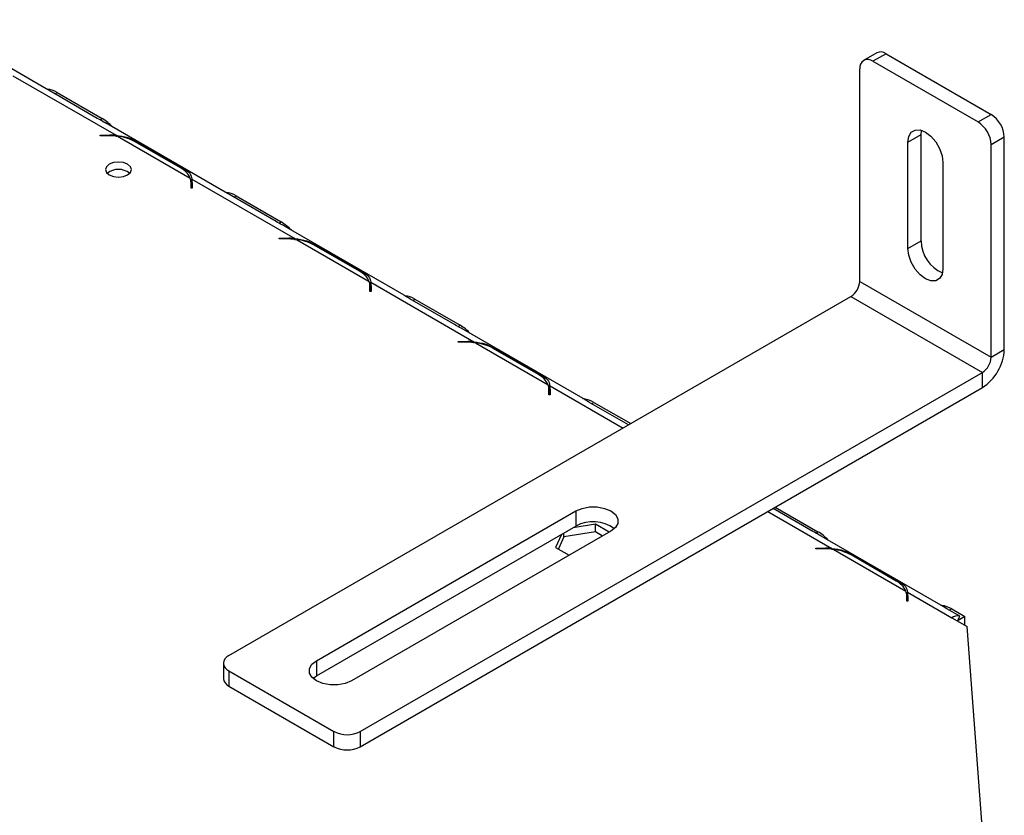
# Model space of a CAD drawing. Units: millimetres. Extents: x 6 to 248, y 4 to 206.
# Drawn here: x 232 to 242, y 52 to 60 of the extents above; entities that cross this region are included whole.
import ezdxf

# ---------------------------------------------------------------- set-up
doc = ezdxf.new("R2010")
doc.units = ezdxf.units.MM

msp = doc.modelspace()

# ---------------------------------------------------------------- linework, layer by layer
at = {"color": 7, "linetype": 'Continuous', "lineweight": 25}
for p, q in [((231.8757, 59.6337), (230.6694, 60.3301)), ((240.2532, 59.9963), (240.1206, 59.9198)), ((240.3469, 59.987), (240.2144, 59.9105)), ((240.2144, 59.9105), (241.275, 59.2982)), ((240.3469, 59.987), (241.4076, 59.3747)), ((240.0818, 57.6905), (240.0818, 59.8339)), ((231.5389, 59.7648), (232.5796, 59.164)), ((232.3905, 59.335), (231.9348, 59.5981)), ((231.9855, 59.5952), (232.4412, 59.3321)), ((241.275, 59.2982), (241.4076, 59.3747)), ((233.6806, 58.5918), (232.4742, 59.2882)), ((240.7005, 59.1705), (240.705, 59.2138)), ((232.4208, 59.1669), (232.5181, 59.1669)), ((232.4208, 59.1597), (232.4208, 59.1669)), ((232.5181, 59.1597), (232.4208, 59.1597)), ((232.5796, 59.164), (232.5796, 59.1496)), ((232.5953, 59.1549), (233.328, 58.7319)), ((233.2302, 58.8353), (232.7744, 59.0984)), ((240.5679, 59.094), (240.7005, 59.1705)), ((240.7005, 58.0988), (240.7005, 59.1705)), ((241.5402, 59.1451), (241.4076, 59.0686)), ((241.5402, 57.0017), (241.5402, 59.1451)), ((232.8003, 59.0927), (233.256, 58.8296)), ((240.5679, 58.0223), (240.5679, 59.094)), ((241.4076, 56.9251), (241.4076, 59.0686)), ((240.9215, 58.8899), (240.9215, 57.8182)), ((233.3438, 58.7228), (234.3844, 58.1221)), ((233.3438, 58.6463), (233.3438, 58.7228)), ((233.3363, 58.6311), (233.3363, 58.6873)), ((233.3363, 58.6543), (233.3438, 58.6463)), ((233.3488, 58.6311), (233.3363, 58.6311)), ((233.3488, 58.6873), (233.3488, 58.6311)), ((234.1954, 58.293), (233.7397, 58.5561)), ((233.7904, 58.5532), (234.2461, 58.2901)), ((235.4855, 57.5498), (234.2791, 58.2463)), ((234.2256, 58.125), (234.323, 58.125)), ((234.2256, 58.1178), (234.2256, 58.125)), ((234.323, 58.1178), (234.2256, 58.1178)), ((234.3844, 58.1221), (234.3844, 58.1076)), ((234.4002, 58.113), (235.1329, 57.69)), ((235.035, 57.7934), (234.5793, 58.0565)), ((234.6051, 58.0508), (235.0609, 57.7877)), ((240.5679, 58.0223), (240.7005, 58.0988)), ((235.1412, 57.5892), (235.1412, 57.6454)), ((235.1412, 57.6124), (235.1486, 57.6043)), ((235.1486, 57.6809), (236.1893, 57.0801)), ((235.1486, 57.6043), (235.1486, 57.6809)), ((235.1537, 57.6454), (235.1537, 57.5892)), ((240.0818, 57.6905), (241.4076, 56.9251)), ((233.7178, 53.9146), (239.9934, 57.5374)), ((235.1537, 57.5892), (235.1412, 57.5892)), ((236.0003, 57.2511), (235.5445, 57.5142)), ((235.5952, 57.5113), (236.051, 57.2482)), ((239.9934, 57.5374), (241.3192, 56.7721)), ((237.2903, 56.5079), (236.084, 57.2043)), ((236.0305, 57.083), (236.1278, 57.083)), ((236.0305, 57.0758), (236.0305, 57.083)), ((236.1278, 57.0758), (236.0305, 57.0758)), ((236.1893, 57.0801), (236.1893, 57.0657)), ((236.2051, 57.071), (236.9378, 56.648)), ((236.8399, 56.7514), (236.3842, 57.0145)), ((236.41, 57.0088), (236.8658, 56.7457)), ((241.4076, 56.9251), (241.5402, 57.0017)), ((235.0436, 53.1492), (241.3192, 56.7721)), ((241.3192, 56.619), (241.3192, 56.7721)), ((235.0436, 52.9961), (241.3192, 56.619)), ((236.9535, 56.5624), (236.9535, 56.639)), ((236.9461, 56.5473), (236.9461, 56.6035)), ((236.9461, 56.5705), (236.9535, 56.5624)), ((236.9586, 56.5473), (236.9461, 56.5473)), ((236.9586, 56.6035), (236.9586, 56.5473)), ((237.7488, 56.2417), (237.3494, 56.4723)), ((237.4001, 56.4694), (237.7717, 56.2549)), ((234.6017, 53.8636), (237.218, 55.374)), ((237.218, 55.374), (237.218, 55.2209)), ((239.61, 55.1672), (239.2073, 55.3998)), ((239.2301, 55.4129), (239.6607, 55.1643)), ((237.4157, 55.2394), (237.1895, 55.2044)), ((237.5538, 55.1596), (237.4157, 55.2394)), ((237.4157, 55.1628), (237.4157, 55.2394)), ((234.6017, 53.7105), (237.218, 55.2209)), ((237.5715, 55.1699), (234.9553, 53.6595)), ((237.0741, 55.1378), (237.0135, 55.0072)), ((237.4157, 55.1628), (237.0985, 55.1138)), ((237.0985, 55.1138), (237.0985, 55.1519)), ((237.4875, 55.1214), (237.4157, 55.1628)), ((237.0985, 55.1138), (237.0415, 54.9911)), ((240.9001, 54.4241), (239.6937, 55.1205)), ((237.0135, 55.0072), (237.1517, 54.9275)), ((239.6403, 54.9992), (239.7376, 54.9992)), ((239.6403, 54.992), (239.6403, 54.9992)), ((239.7376, 54.992), (239.6403, 54.992)), ((239.7991, 54.9963), (239.7991, 54.9818)), ((239.8148, 54.9872), (240.5475, 54.5642)), ((240.4497, 54.6676), (239.9939, 54.9307)), ((240.0198, 54.925), (240.4755, 54.6619)), ((240.5633, 54.5551), (241.0099, 54.2973)), ((240.5633, 54.4785), (240.5633, 54.5551)), ((240.5558, 54.4634), (240.5558, 54.5196)), ((240.5558, 54.4866), (240.5633, 54.4785)), ((240.5683, 54.4634), (240.5558, 54.4634)), ((240.5683, 54.5196), (240.5683, 54.4634)), ((241.0918, 54.3119), (240.9592, 54.3884)), ((241.0099, 54.3855), (241.1424, 54.309)), ((241.0099, 54.2973), (241.1645, 54.208)), ((241.0682, 54.2636), (241.0918, 54.3119)), ((241.0726, 54.2727), (241.0761, 54.2707)), ((241.1424, 54.309), (241.0761, 54.2707)), ((241.0761, 54.259), (241.0761, 54.2707)), ((241.1424, 54.2207), (241.1424, 54.309)), ((241.3148, 52.2372), (241.1645, 54.208)), ((233.6629, 53.8381), (233.6629, 53.685)), ((234.6017, 53.8636), (234.6017, 53.7105)), ((233.7178, 53.7615), (234.7785, 53.1492)), ((233.7178, 53.7615), (233.7178, 53.6084)), ((234.5665, 53.685), (234.6017, 53.7105)), ((233.7178, 53.6084), (234.7785, 52.9961)), ((234.7785, 52.9961), (234.7785, 53.1492)), ((235.0436, 53.1492), (235.0436, 52.9961))]:
    msp.add_line(p, q, dxfattribs=at)
at = {"color": 8, "linetype": 'Continuous', "lineweight": 25}
for p, q in [((231.9627, 59.582), (231.9855, 59.5952)), ((232.4189, 59.3192), (232.4412, 59.3321)), ((232.5181, 59.1597), (232.5181, 59.1669)), ((233.3363, 58.6505), (233.3438, 58.6463)), ((233.7675, 58.54), (233.7904, 58.5532)), ((234.2237, 58.2772), (234.2461, 58.2901)), ((234.323, 58.1178), (234.323, 58.125)), ((235.1412, 57.6086), (235.1486, 57.6043)), ((235.5724, 57.4981), (235.5952, 57.5113)), ((236.0286, 57.2353), (236.051, 57.2482)), ((236.1278, 57.0758), (236.1278, 57.083)), ((236.9535, 56.639), (237.6953, 56.2108)), ((236.9461, 56.5667), (236.9535, 56.5624)), ((237.3773, 56.4562), (237.4001, 56.4694)), ((239.1537, 55.3688), (239.7991, 54.9963)), ((239.6384, 55.1514), (239.6607, 55.1643)), ((239.7376, 54.992), (239.7376, 54.9992)), ((240.5558, 54.4828), (240.5633, 54.4785)), ((241.0099, 54.3855), (240.987, 54.3723))]:
    msp.add_line(p, q, dxfattribs=at)
at = {"color": 7, "linetype": 'Continuous', "lineweight": 25, "flags": 128}
for points in [[(240.5679, 59.094), (240.5766, 59.1521), (240.6017, 59.1945), (240.6408, 59.2171), (240.6901, 59.2176), (240.7447, 59.1961), (240.7993, 59.1546), (240.8486, 59.0971), (240.8877, 59.0294), (240.9128, 58.958), (240.9215, 58.8899)], [(232.6969, 58.7646), (232.7254, 58.7892), (232.7354, 58.8181), (232.7254, 58.8471), (232.6969, 58.8717), (232.6543, 58.8881), (232.6041, 58.8939), (232.5539, 58.8881), (232.5113, 58.8717), (232.4829, 58.8471), (232.4729, 58.8181), (232.4829, 58.7892), (232.5113, 58.7646), (232.5539, 58.7481), (232.6041, 58.7424), (232.6543, 58.7481), (232.6969, 58.7646)], [(240.9215, 57.8182), (240.9128, 57.7601), (240.8877, 57.7177), (240.8486, 57.6951), (240.7993, 57.6946), (240.7447, 57.7161), (240.6901, 57.7576), (240.6408, 57.8151), (240.6017, 57.8828), (240.5766, 57.9542), (240.5679, 58.0223)], [(237.218, 55.374), (237.2813, 55.4005), (237.3557, 55.4144), (237.4339, 55.4144), (237.5083, 55.4005), (237.5715, 55.374), (237.6175, 55.3374), (237.6417, 55.2945), (237.6417, 55.2493), (237.6175, 55.2064), (237.5715, 55.1699)], [(234.9553, 53.6595), (234.892, 53.633), (234.8176, 53.619), (234.7394, 53.619), (234.665, 53.633), (234.6017, 53.6595), (234.5557, 53.696), (234.5316, 53.739), (234.5316, 53.7841), (234.5557, 53.8271), (234.6017, 53.8636)]]:
    msp.add_lwpolyline(points, dxfattribs=at)
at = {"color": 7, "linetype": 'Continuous', "lineweight": 25}
for centre, radius, start, end in [((240.292, 59.9104), 0.0943, 54.38242, 114.30712), ((240.1626, 59.8471), 0.0819, 50.79671, 189.21404), ((231.8589, 59.3886), 0.2423, 58.49576, 83.94889), ((232.2073, 58.9416), 0.4552, 42.30396, 59.0756), ((241.1197, 59.0555), 0.2882, 2.60548, 57.39452), ((241.2523, 59.132), 0.2882, 2.60548, 57.39452), ((232.5182, 58.5226), 0.6444, 84.53543, 90.00978), ((232.5183, 58.5403), 0.6194, 82.85984, 90.02172), ((232.5426, 58.6756), 0.4822, 61.26565, 83.72416), ((232.6041, 58.6423), 0.1782, 50.53005, 129.46995), ((233.1325, 58.6449), 0.214, 23.9955, 62.84935), ((233.2106, 58.6869), 0.1258, 0.18528, 20.9589), ((233.2208, 58.6871), 0.128, 0.08528, 16.18479), ((233.2177, 58.6099), 0.1312, 9.31704, 16.09412), ((233.6637, 58.3466), 0.2423, 58.49576, 83.94889), ((234.0122, 57.8997), 0.4552, 42.30396, 59.0756), ((234.3231, 57.4806), 0.6444, 84.53543, 90.00978), ((234.3232, 57.4984), 0.6194, 82.85984, 90.02172), ((234.3475, 57.6336), 0.4822, 61.26565, 83.72416), ((241.058, 58.1035), 0.3576, 180.74743, 246.76291), ((234.9374, 57.603), 0.214, 23.9955, 62.84935), ((235.0155, 57.645), 0.1258, 0.18528, 20.9589), ((235.0257, 57.6452), 0.128, 0.08528, 16.18479), ((239.8899, 57.6993), 0.1921, 302.60548, 357.39452), ((235.0226, 57.568), 0.1312, 9.31704, 16.09412), ((235.4686, 57.3047), 0.2423, 58.49576, 83.94889), ((235.8171, 56.8577), 0.4552, 42.30396, 59.0756), ((236.128, 56.4387), 0.6444, 84.53543, 90.00978), ((236.1281, 56.4565), 0.6194, 82.85984, 90.02172), ((236.1524, 56.5917), 0.4822, 61.26565, 83.72416), ((241.0604, 57.0235), 0.4803, 302.60548, 357.39452), ((241.2157, 56.9339), 0.1921, 302.60548, 357.39452), ((236.7423, 56.561), 0.214, 23.9955, 62.84935), ((236.8203, 56.6031), 0.1258, 0.18528, 20.9589), ((236.8306, 56.6033), 0.128, 0.08528, 16.18479), ((236.8275, 56.526), 0.1312, 9.31704, 16.09412), ((237.2735, 56.2628), 0.2423, 58.49576, 83.94889), ((237.3927, 54.9088), 0.3576, 53.24563, 119.24767), ((239.4268, 54.7739), 0.4552, 42.30396, 59.0756), ((239.7377, 54.3548), 0.6444, 84.53543, 90.00978), ((239.7378, 54.3726), 0.6194, 82.85984, 90.02172), ((239.7621, 54.5078), 0.4822, 61.26565, 83.72416), ((240.352, 54.4772), 0.214, 23.9955, 62.84935), ((240.4301, 54.5192), 0.1258, 0.18528, 20.9589), ((240.4403, 54.5194), 0.128, 0.08528, 16.18479), ((240.4372, 54.4422), 0.1312, 9.31704, 16.09412), ((240.8832, 54.1789), 0.2423, 58.49576, 83.94889), ((241.0673, 54.2121), 0.1027, 76.20197, 123.98051), ((233.7469, 53.8381), 0.0819, 110.78342, 249.21658), ((233.7567, 53.6943), 0.0943, 185.6948, 245.62534), ((234.9111, 53.4051), 0.2882, 242.60967, 297.39033), ((234.9111, 53.252), 0.2882, 242.60967, 297.39033)]:
    msp.add_arc(centre, radius, start, end, dxfattribs=at)
for points, knots in [([(231.9348, 59.5981), (231.9157, 59.61), (231.8932, 59.6241), (231.8778, 59.6322), (231.8755, 59.6334)], [0, 0, 0, 0, 0.853478, 1, 1, 1, 1]), ([(232.4739, 59.2876), (232.4663, 59.2922), (232.4365, 59.31), (232.4102, 59.3243), (232.3905, 59.335)], [0, 0, 0, 0, 0.254687, 1, 1, 1, 1]), ([(232.5796, 59.164), (232.6205, 59.1589), (232.6809, 59.1514), (232.7529, 59.1183), (232.7839, 59.1015), (232.8003, 59.0927)], [0, 0, 0, 0, 0.499157, 0.735169, 1, 1, 1, 1]), ([(233.256, 58.8296), (233.2822, 58.8141), (233.3347, 58.783), (233.3408, 58.7429), (233.3438, 58.7228)], [0, 0, 0, 0, 0.499754, 1, 1, 1, 1]), ([(233.7397, 58.5561), (233.7205, 58.5681), (233.6981, 58.5821), (233.6827, 58.5903), (233.6804, 58.5915)], [0, 0, 0, 0, 0.853478, 1, 1, 1, 1]), ([(234.2788, 58.2457), (234.2712, 58.2502), (234.2414, 58.2681), (234.2151, 58.2824), (234.1954, 58.293)], [0, 0, 0, 0, 0.254687, 1, 1, 1, 1]), ([(234.3844, 58.1221), (234.4254, 58.117), (234.4858, 58.1095), (234.5578, 58.0764), (234.5888, 58.0596), (234.6051, 58.0508)], [0, 0, 0, 0, 0.499157, 0.735169, 1, 1, 1, 1]), ([(235.0609, 57.7877), (235.0871, 57.7722), (235.1396, 57.7411), (235.1456, 57.701), (235.1486, 57.6809)], [0, 0, 0, 0, 0.4997544, 1, 1, 1, 1]), ([(235.5445, 57.5142), (235.5254, 57.5262), (235.503, 57.5402), (235.4875, 57.5484), (235.4853, 57.5496)], [0, 0, 0, 0, 0.8534779, 1, 1, 1, 1]), ([(236.0837, 57.2038), (236.0761, 57.2083), (236.0463, 57.2261), (236.0199, 57.2404), (236.0003, 57.2511)], [0, 0, 0, 0, 0.254687, 1, 1, 1, 1]), ([(236.1893, 57.0801), (236.2303, 57.075), (236.2906, 57.0675), (236.3627, 57.0344), (236.3936, 57.0177), (236.41, 57.0088)], [0, 0, 0, 0, 0.499157, 0.735169, 1, 1, 1, 1]), ([(236.8658, 56.7457), (236.892, 56.7302), (236.9445, 56.6992), (236.9505, 56.659), (236.9535, 56.639)], [0, 0, 0, 0, 0.499754, 1, 1, 1, 1]), ([(237.3494, 56.4723), (237.3303, 56.4842), (237.3079, 56.4983), (237.2924, 56.5064), (237.2902, 56.5076)], [0, 0, 0, 0, 0.853478, 1, 1, 1, 1]), ([(239.6934, 55.1199), (239.6858, 55.1244), (239.656, 55.1423), (239.6297, 55.1566), (239.61, 55.1672)], [0, 0, 0, 0, 0.2546874, 1, 1, 1, 1]), ([(239.7991, 54.9963), (239.84, 54.9912), (239.9004, 54.9837), (239.9724, 54.9506), (240.0034, 54.9338), (240.0198, 54.925)], [0, 0, 0, 0, 0.499157, 0.735169, 1, 1, 1, 1]), ([(240.4755, 54.6619), (240.5017, 54.6464), (240.5542, 54.6153), (240.5603, 54.5752), (240.5633, 54.5551)], [0, 0, 0, 0, 0.499754, 1, 1, 1, 1]), ([(240.9592, 54.3884), (240.94, 54.4004), (240.9176, 54.4144), (240.9022, 54.4226), (240.8999, 54.4238)], [0, 0, 0, 0, 0.853478, 1, 1, 1, 1])]:
    msp.add_open_spline(points, degree=3, knots=knots, dxfattribs=at)

doc.saveas('drawing.dxf')
